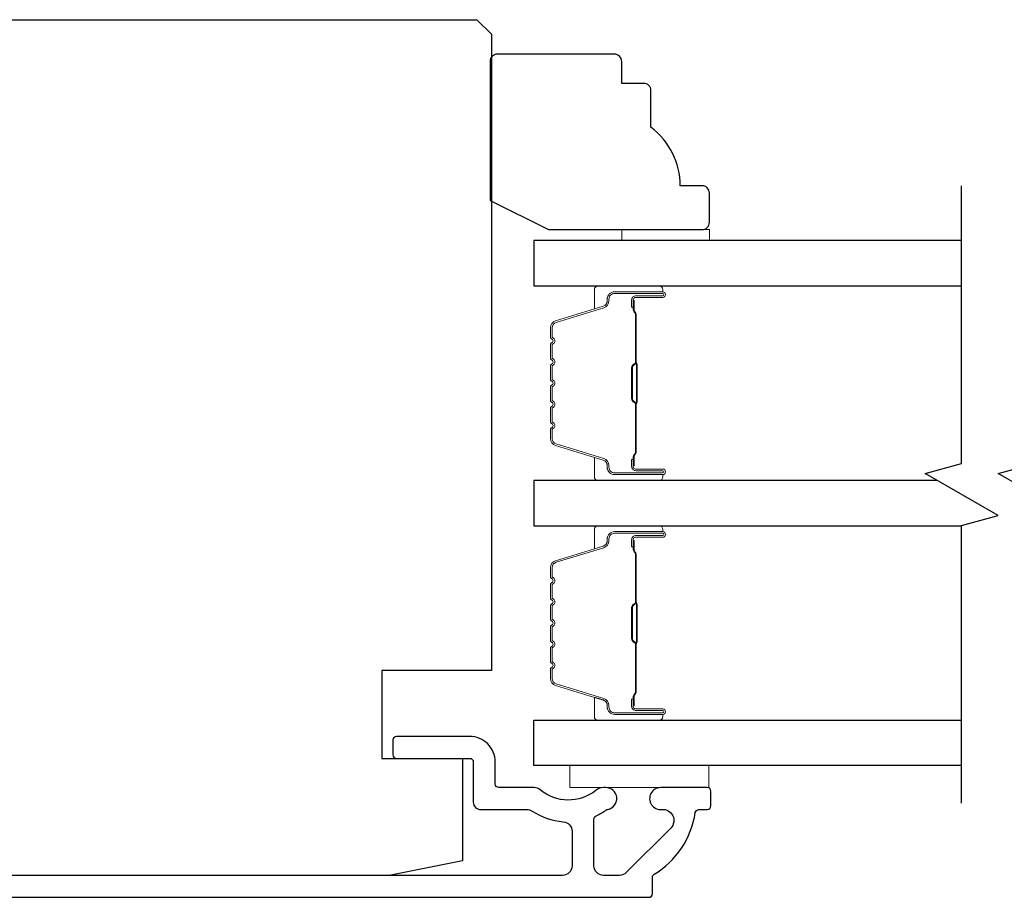
# Model space of a CAD drawing. Extents: x 3441 to 12517, y -874 to 5645.
# Drawn here: x 4957 to 5024, y 2004 to 2064 of the extents above; entities that cross this region are included whole.
import ezdxf

# ---------------------------------------------------------------- set-up
doc = ezdxf.new("R2010")
doc.units = 0
doc.header["$LTSCALE"] = 250
doc.header["$MEASUREMENT"] = 0
for name, color, linetype, lineweight in [('6', 6, 'CONTINUOUS', 5), ('Butal', 9, 'CONTINUOUS', 15), ('Spacer Bar', 1, 'CONTINUOUS', 9), ('Visible (ANSI)', 7, 'CONTINUOUS', 25), ('Wood', 7, 'CONTINUOUS', 25)]:
    doc.layers.add(name, color=color, linetype=linetype, lineweight=lineweight)
doc.layers.add('7', color=7, linetype='CONTINUOUS')
doc.layers.add('Glass', color=6, linetype='CONTINUOUS')

msp = doc.modelspace()

# ---------------------------------------------------------------- linework, layer by layer
at = {"layer": '6'}
for points in [[(4997.715, 2048.611), (4997.715, 2049.361), (5003.715, 2049.361), (5003.715, 2048.611)], [(5003.665, 2012.715), (4994.165, 2012.715), (4994.165, 2011.215), (5003.665, 2011.215)]]:
    msp.add_lwpolyline(points, close=True, dxfattribs=at)
at = {"layer": '7', "flags": 128}
for points in [[(5020.965, 2010.153), (5020.965, 2029.138), (5023.465, 2029.808), (5018.465, 2032.695), (5020.965, 2033.365), (5020.965, 2052.351)], [(5025.965, 2010.153), (5025.965, 2029.138), (5028.465, 2029.808), (5023.465, 2032.695), (5025.965, 2033.365), (5025.965, 2052.351)]]:
    msp.add_lwpolyline(points, dxfattribs=at)
at = {"layer": 'Butal'}
for points in [[(5000.275, 2045.511), (4996.097, 2045.511, 0.414214), (4995.847, 2045.261), (4995.847, 2043.936), (4996.457, 2044.123, 0.329751), (4996.723, 2044.482), (4996.723, 2044.601, -0.414214), (4997.233, 2045.111), (5000.525, 2045.111), (5000.525, 2045.261, 0.414214)], [(5000.275, 2032.213), (4996.097, 2032.213, -0.414214), (4995.847, 2032.463), (4995.847, 2033.788), (4996.457, 2033.601, -0.329751), (4996.723, 2033.242), (4996.723, 2033.123, 0.414214), (4997.233, 2032.613), (5000.525, 2032.613), (5000.525, 2032.463, -0.414214)], [(5000.275, 2029.113), (4996.097, 2029.113, 0.414214), (4995.847, 2028.863), (4995.847, 2027.538), (4996.457, 2027.725, 0.329751), (4996.723, 2028.084), (4996.723, 2028.203, -0.414214), (4997.233, 2028.713), (5000.525, 2028.713), (5000.525, 2028.863, 0.414214)], [(5000.275, 2015.815), (4996.097, 2015.815, -0.414214), (4995.847, 2016.065), (4995.847, 2017.39), (4996.457, 2017.204, -0.329751), (4996.723, 2016.844), (4996.723, 2016.725, 0.414214), (4997.233, 2016.215), (5000.525, 2016.215), (5000.525, 2016.065, -0.414214)]]:
    msp.add_lwpolyline(points, format="xyb", close=True, dxfattribs=at)
at = {"layer": 'Glass', "color": 1}
for points in [[(5020.965, 2048.611), (4991.716, 2048.611), (4991.716, 2045.511), (5020.965, 2045.511)], [(5019.3, 2032.213), (4991.716, 2032.213), (4991.716, 2029.113), (5020.965, 2029.113)], [(5020.965, 2012.715), (4991.716, 2012.715), (4991.716, 2015.815), (5020.965, 2015.815)]]:
    msp.add_lwpolyline(points, dxfattribs=at)
at = {"layer": 'Spacer Bar'}
for points in [[(4992.847, 2037.68, 0.226277), (4992.894, 2037.582), (4992.979, 2037.513, -0.476976), (4992.979, 2037.315), (4992.894, 2037.247, 0.226277), (4992.847, 2037.148), (4992.847, 2036.233, 0.226277), (4992.894, 2036.134), (4992.979, 2036.065, -0.476976), (4992.979, 2035.868), (4992.894, 2035.799, 0.226277), (4992.847, 2035.7), (4992.847, 2035.076, 0.329751), (4993.201, 2034.597), (4996.46, 2033.601, -0.329751), (4996.733, 2033.232), (4996.733, 2033.113, 0.414214), (4997.233, 2032.613), (5000.525, 2032.613, 1), (5000.525, 2032.994), (4998.662, 2032.994, -0.414214), (4998.512, 2033.144), (4998.512, 2033.656), (4998.397, 2033.656), (4998.397, 2033.18, 0.414214), (4998.697, 2032.88), (5000.525, 2032.88, -1), (5000.525, 2032.727), (4997.233, 2032.727, -0.414214), (4996.848, 2033.113), (4996.848, 2033.232, 0.329751), (4996.494, 2033.71), (4993.234, 2034.707, -0.329751), (4992.961, 2035.076), (4992.961, 2035.7, -0.226277), (4992.966, 2035.71), (4993.051, 2035.779, 0.476976), (4993.051, 2036.154), (4992.966, 2036.223, -0.226277), (4992.961, 2036.233), (4992.961, 2037.148, -0.226277), (4992.966, 2037.158), (4993.051, 2037.227, 0.476976), (4993.051, 2037.602), (4992.966, 2037.67, -0.226277), (4992.961, 2037.68), (4992.961, 2038.594, -0.256633), (4992.966, 2038.606), (4993.051, 2038.674, 0.476976), (4993.051, 2039.049), (4992.966, 2039.118, -0.226277), (4992.961, 2039.128), (4992.961, 2040.042, -0.256633), (4992.966, 2040.053), (4993.051, 2040.122, 0.476976), (4993.051, 2040.497), (4992.966, 2040.566, -0.226277), (4992.961, 2040.576), (4992.961, 2041.49, -0.256633), (4992.966, 2041.501), (4993.051, 2041.57, 0.476976), (4993.051, 2041.945), (4992.966, 2042.014, -0.226277), (4992.961, 2042.024), (4992.961, 2042.648, -0.329751), (4993.234, 2043.017), (4996.494, 2044.014, 0.329751), (4996.848, 2044.492), (4996.848, 2044.611, -0.414214), (4997.233, 2044.996), (5000.525, 2044.996, -1), (5000.525, 2044.844), (4998.697, 2044.844, 0.414214), (4998.397, 2044.544), (4998.397, 2044.068), (4998.512, 2044.068), (4998.512, 2044.58, -0.414214), (4998.662, 2044.73), (5000.525, 2044.73, 1), (5000.525, 2045.111), (4997.233, 2045.111, 0.414214), (4996.733, 2044.611), (4996.733, 2044.492, -0.329751), (4996.46, 2044.123), (4993.201, 2043.126, 0.329751), (4992.847, 2042.648), (4992.847, 2042.024, 0.226277), (4992.894, 2041.925), (4992.979, 2041.856, -0.476976), (4992.979, 2041.659), (4992.894, 2041.59, 0.226277), (4992.847, 2041.491), (4992.847, 2040.576, 0.226277), (4992.894, 2040.477), (4992.979, 2040.408, -0.476976), (4992.979, 2040.211), (4992.894, 2040.142, 0.226277), (4992.847, 2040.043), (4992.847, 2039.128, 0.226277), (4992.894, 2039.029), (4992.979, 2038.961, -0.476976), (4992.979, 2038.763), (4992.894, 2038.694, 0.226277), (4992.847, 2038.596)], [(4998.563, 2033.213), (4998.563, 2033.844, -0.22907), (4998.637, 2034.005, 0.224481), (4998.702, 2034.142), (4998.702, 2037.423, 0.28964), (4998.6, 2037.584, -0.272736), (4998.448, 2037.808), (4998.448, 2039.916, -0.272736), (4998.6, 2040.14, 0.28964), (4998.702, 2040.301), (4998.702, 2043.582, 0.224481), (4998.637, 2043.719, -0.22907), (4998.563, 2043.88), (4998.563, 2044.511), (4998.512, 2044.511), (4998.512, 2043.88, 0.228585), (4998.605, 2043.68, -0.224481), (4998.651, 2043.582), (4998.651, 2040.301, -0.28964), (4998.578, 2040.186, 0.274141), (4998.397, 2039.917), (4998.397, 2037.806, 0.274141), (4998.578, 2037.538, -0.28964), (4998.651, 2037.423), (4998.651, 2034.142, -0.224481), (4998.605, 2034.044, 0.228585), (4998.512, 2033.844), (4998.512, 2033.213)], [(4992.847, 2023.646, -0.226277), (4992.894, 2023.744), (4992.979, 2023.813, 0.476976), (4992.979, 2024.011), (4992.894, 2024.08, -0.226277), (4992.847, 2024.178), (4992.847, 2025.093, -0.226277), (4992.894, 2025.192), (4992.979, 2025.261, 0.476976), (4992.979, 2025.458), (4992.894, 2025.527, -0.226277), (4992.847, 2025.626), (4992.847, 2026.251, -0.329751), (4993.201, 2026.729), (4996.46, 2027.725, 0.329751), (4996.733, 2028.094), (4996.733, 2028.213, -0.414214), (4997.233, 2028.713), (5000.525, 2028.713, -1), (5000.525, 2028.332), (4998.662, 2028.332, 0.414214), (4998.512, 2028.182), (4998.512, 2027.67), (4998.397, 2027.67), (4998.397, 2028.146, -0.414214), (4998.697, 2028.446), (5000.525, 2028.446, 1), (5000.525, 2028.599), (4997.233, 2028.599, 0.414214), (4996.848, 2028.213), (4996.848, 2028.094, -0.329751), (4996.494, 2027.616), (4993.234, 2026.619, 0.329751), (4992.961, 2026.251), (4992.961, 2025.626, 0.226277), (4992.966, 2025.616), (4993.051, 2025.547, -0.476976), (4993.051, 2025.172), (4992.966, 2025.103, 0.226277), (4992.961, 2025.093), (4992.961, 2024.178, 0.226277), (4992.966, 2024.168), (4993.051, 2024.099, -0.476976), (4993.051, 2023.724), (4992.966, 2023.656, 0.226277), (4992.961, 2023.646), (4992.961, 2022.732, 0.256633), (4992.966, 2022.721), (4993.051, 2022.652, -0.476976), (4993.051, 2022.277), (4992.966, 2022.208, 0.226277), (4992.961, 2022.198), (4992.961, 2021.284, 0.256633), (4992.966, 2021.273), (4993.051, 2021.204, -0.476976), (4993.051, 2020.829), (4992.966, 2020.76, 0.226277), (4992.961, 2020.75), (4992.961, 2019.836, 0.256633), (4992.966, 2019.825), (4993.051, 2019.756, -0.476976), (4993.051, 2019.381), (4992.966, 2019.312, 0.226277), (4992.961, 2019.302), (4992.961, 2018.678, 0.329751), (4993.234, 2018.309), (4996.494, 2017.312, -0.329751), (4996.848, 2016.834), (4996.848, 2016.715, 0.414214), (4997.233, 2016.33), (5000.525, 2016.33, 1), (5000.525, 2016.482), (4998.697, 2016.482, -0.414214), (4998.397, 2016.782), (4998.397, 2017.258), (4998.512, 2017.258), (4998.512, 2016.746, 0.414214), (4998.662, 2016.596), (5000.525, 2016.596, -1), (5000.525, 2016.215), (4997.233, 2016.215, -0.414214), (4996.733, 2016.715), (4996.733, 2016.834, 0.329751), (4996.46, 2017.203), (4993.201, 2018.2, -0.329751), (4992.847, 2018.678), (4992.847, 2019.302, -0.226277), (4992.894, 2019.401), (4992.979, 2019.47, 0.476976), (4992.979, 2019.667), (4992.894, 2019.736, -0.226277), (4992.847, 2019.835), (4992.847, 2020.75, -0.226277), (4992.894, 2020.849), (4992.979, 2020.918, 0.476976), (4992.979, 2021.115), (4992.894, 2021.184, -0.226277), (4992.847, 2021.283), (4992.847, 2022.198, -0.226277), (4992.894, 2022.297), (4992.979, 2022.365, 0.476976), (4992.979, 2022.563), (4992.894, 2022.632, -0.226277), (4992.847, 2022.73)], [(4998.563, 2028.113), (4998.563, 2027.482, 0.22907), (4998.637, 2027.321, -0.224481), (4998.702, 2027.184), (4998.702, 2023.903, -0.28964), (4998.6, 2023.742, 0.272736), (4998.448, 2023.518), (4998.448, 2021.41, 0.272736), (4998.6, 2021.186, -0.28964), (4998.702, 2021.025), (4998.702, 2017.744, -0.224481), (4998.637, 2017.607, 0.22907), (4998.563, 2017.446), (4998.563, 2016.815), (4998.512, 2016.815), (4998.512, 2017.446, -0.228585), (4998.605, 2017.646, 0.224481), (4998.651, 2017.744), (4998.651, 2021.025, 0.28964), (4998.578, 2021.14, -0.274141), (4998.397, 2021.409), (4998.397, 2023.52, -0.274141), (4998.578, 2023.788, 0.28964), (4998.651, 2023.903), (4998.651, 2027.184, 0.224481), (4998.605, 2027.282, -0.228585), (4998.512, 2027.482), (4998.512, 2028.113)]]:
    msp.add_lwpolyline(points, format="xyb", close=True, dxfattribs=at)
for points in [[(4998.651, 2037.424, -0.001885), (4998.651, 2037.423), (4998.651, 2034.142, -0.224481), (4998.605, 2034.044, 0.228585), (4998.512, 2033.844), (4998.512, 2033.213), (4998.563, 2033.213), (4998.563, 2033.844, -0.22907), (4998.637, 2034.005, 0.224481), (4998.702, 2034.142), (4998.702, 2037.423, -0.214245), (4998.718, 2037.46, 0.214245), (4998.778, 2037.593), (4998.778, 2040.131, 0.214245), (4998.718, 2040.264, -0.214245), (4998.702, 2040.301), (4998.702, 2043.582, 0.224481), (4998.637, 2043.719, -0.22907), (4998.563, 2043.88), (4998.563, 2044.511), (4998.512, 2044.511), (4998.512, 2043.88, 0.228585), (4998.605, 2043.68, -0.224481), (4998.651, 2043.582), (4998.651, 2040.301, 0.214245), (4998.684, 2040.226, -0.214245), (4998.727, 2040.131), (4998.727, 2037.593, -0.214245), (4998.684, 2037.498, 0.214245), (4998.651, 2037.423)], [(4998.651, 2023.902, 0.001885), (4998.651, 2023.903), (4998.651, 2027.184, 0.224481), (4998.605, 2027.282, -0.228585), (4998.512, 2027.482), (4998.512, 2028.113), (4998.563, 2028.113), (4998.563, 2027.482, 0.22907), (4998.637, 2027.321, -0.224481), (4998.702, 2027.184), (4998.702, 2023.903, 0.214245), (4998.718, 2023.866, -0.214245), (4998.778, 2023.733), (4998.778, 2021.195, -0.214245), (4998.718, 2021.062, 0.214245), (4998.702, 2021.025), (4998.702, 2017.744, -0.224481), (4998.637, 2017.607, 0.22907), (4998.563, 2017.446), (4998.563, 2016.815), (4998.512, 2016.815), (4998.512, 2017.446, -0.228585), (4998.605, 2017.646, 0.224481), (4998.651, 2017.744), (4998.651, 2021.025, -0.214245), (4998.684, 2021.1, 0.214245), (4998.727, 2021.195), (4998.727, 2023.733, 0.214245), (4998.684, 2023.828, -0.214245), (4998.651, 2023.903)]]:
    msp.add_lwpolyline(points, format="xyb", dxfattribs=at)
at = {"layer": 'Visible (ANSI)'}
msp.add_lwpolyline([(4981.319, 2013.215), (4986.819, 2013.215), (4986.819, 2006.215), (4981.819, 2005.215), (4952.754, 2005.215), (4951.819, 2008.965), (4946.691, 2008.965), (4945.569, 2013.465), (4945.569, 2017.715), (4950.069, 2017.715), (4950.069, 2022.715), (4929.319, 2022.715, -0.414214), (4928.819, 2023.215), (4928.819, 2062.715), (4929.819, 2063.715), (4987.819, 2063.715), (4988.819, 2062.715), (4988.819, 2019.215), (4981.319, 2019.215)], format="xyb", close=True, dxfattribs=at)
at = {"layer": 'Visible (ANSI)', "color": 3}
msp.add_lwpolyline([(4943.319, 2003.715), (4999.569, 2003.715, 0.414214), (4999.819, 2003.965), (4999.819, 2005.072, -0.261728), (4999.939, 2005.285, 0.221527), (5002.749, 2009.502, -0.370386), (5002.997, 2009.715), (5003.569, 2009.715, 0.414214), (5003.819, 2009.965), (5003.819, 2010.965, 0.414214), (5003.569, 2011.215), (5000.379, 2011.215, 1.053781), (5000.457, 2009.719, -0.706731), (5001.066, 2008.442), (4998.028, 2005.405, -0.198912), (4997.569, 2005.215), (4996.469, 2005.215, -0.414214), (4995.819, 2005.865), (4995.819, 2009.056, -0.291942), (4995.963, 2009.283, 0.044656), (4996.658, 2009.684, -0.110196), (4996.759, 2009.726, 0.916532), (4996.629, 2011.215), (4996.485, 2011.215, 0.17075), (4995.947, 2011.025, -0.357383), (4992.144, 2011.063, 0.175898), (4991.727, 2011.215), (4989.319, 2011.215, -0.414214), (4989.069, 2011.465), (4989.069, 2012.965, 0.414214), (4987.319, 2014.715), (4982.319, 2014.715, 0.414214), (4982.069, 2014.465), (4982.069, 2013.465, 0.414214), (4982.319, 2013.215), (4987.319, 2013.215, -0.414214), (4987.569, 2012.965), (4987.569, 2010.215, 0.414214), (4988.069, 2009.715), (4991.234, 2009.715, -0.146731), (4991.592, 2009.607, 0.12693), (4993.719, 2008.878, -0.391621), (4994.319, 2008.23), (4994.319, 2005.865, -0.414214), (4993.669, 2005.215), (4951.819, 2005.215, -0.414214)], format="xyb", dxfattribs=at)
at = {"layer": 'Wood'}
msp.add_lwpolyline([(4999.216, 2059.361), (4997.716, 2059.361), (4997.716, 2060.861, 0.414214), (4997.216, 2061.361), (4989.216, 2061.361, 0.414214), (4988.716, 2060.861), (4988.716, 2051.364), (4992.716, 2049.361), (5003.216, 2049.361, 0.414214), (5003.716, 2049.861), (5003.716, 2051.861, 0.414214), (5003.216, 2052.361), (5001.716, 2052.361, 0.236068), (4999.716, 2056.361), (4999.716, 2058.861, 0.414214)], format="xyb", close=True, dxfattribs=at)

doc.saveas('drawing.dxf')
